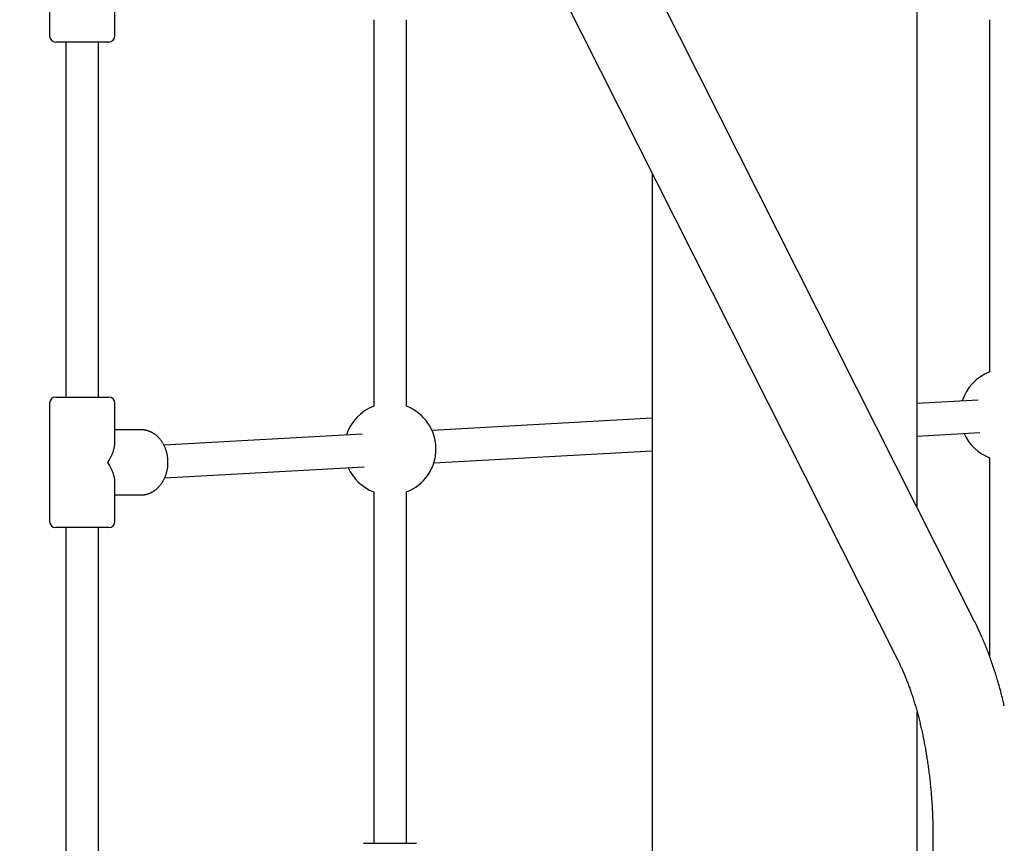
# Model space of a CAD drawing. Extents: x -4851 to 13301, y -1967 to 2475.
# Drawn here: x 2352 to 2835, y -824 to -420 of the extents above; entities that cross this region are included whole.
import ezdxf

# ---------------------------------------------------------------- set-up
doc = ezdxf.new("R2010")
doc.units = 0

msp = doc.modelspace()

# ---------------------------------------------------------------- linework, layer by layer
at = {"color": 7, "linetype": 'Continuous'}
for p, q in [((2820.09, -715.56), (2160.94, 591.73)), ((2123.26, 572.73), (2782.41, -734.56)), ((2791.88, -659.62), (2791.88, 130.22)), ((2366.34, -370.38), (2366.34, -428.38)), ((2398.34, -428.38), (2398.34, -409.45)), ((2525.38, -420.41), (2525.38, -609.97)), ((2541.38, -609.97), (2541.38, -420.41)), ((2827.45, -420.41), (2827.45, -593.21)), ((2395.34, -431.38), (2369.34, -431.38)), ((2374.34, -431.38), (2374.34, -605.53)), ((2390.34, -605.53), (2390.34, -431.38)), ((2661.88, -495.52), (2661.88, -915.3)), ((2366.34, -608.53), (2366.34, -666.53)), ((2369.34, -605.53), (2395.34, -605.53)), ((2398.34, -627.72), (2398.34, -608.53)), ((2821.78, -606.98), (2791.88, -608.64)), ((2661.88, -615.86), (2553.93, -621.85)), ((2411.15, -621.53), (2398.34, -621.53)), ((2791.88, -624.67), (2822.67, -622.96)), ((2519.71, -623.75), (2422.43, -629.14)), ((2554.82, -637.82), (2661.88, -631.88)), ((2827.45, -635.27), (2827.45, -732.71)), ((2422.8, -645.15), (2520.59, -639.72)), ((2398.34, -666.53), (2398.34, -647.34)), ((2525.38, -652.03), (2525.38, -824.38)), ((2541.38, -824.38), (2541.38, -652.03)), ((2398.34, -653.53), (2411.15, -653.53)), ((2395.34, -669.53), (2369.34, -669.53)), ((2374.34, -669.53), (2374.34, -842.38)), ((2390.34, -842.38), (2390.34, -669.53)), ((2791.88, -878.14), (2791.88, -759.95)), ((2520.38, -824.38), (2546.38, -824.38)), ((2799.68, -821.67), (2799.68, -1709.38))]:
    msp.add_line(p, q, dxfattribs=at)
for points in [[(2411.27, -653.49), (2411.41, -653.5), (2411.55, -653.5), (2411.69, -653.5), (2411.83, -653.5), (2411.97, -653.5), (2412.12, -653.49), (2412.28, -653.48), (2412.43, -653.47), (2412.6, -653.45), (2412.77, -653.43), (2412.94, -653.4), (2413.12, -653.37), (2413.31, -653.33), (2413.5, -653.29), (2413.7, -653.24), (2413.9, -653.19), (2414.11, -653.13), (2414.32, -653.07), (2414.53, -653), (2414.75, -652.93), (2414.97, -652.86), (2415.19, -652.77), (2415.41, -652.69), (2415.63, -652.6), (2415.84, -652.5), (2416.06, -652.4), (2416.28, -652.3), (2416.49, -652.19), (2416.7, -652.07), (2416.91, -651.95), (2417.12, -651.83), (2417.33, -651.7), (2417.53, -651.57), (2417.73, -651.44), (2417.93, -651.3), (2418.13, -651.15), (2418.33, -651), (2418.52, -650.85), (2418.71, -650.69), (2418.9, -650.53), (2419.09, -650.37), (2419.27, -650.2), (2419.46, -650.03), (2419.64, -649.85), (2419.81, -649.67), (2419.99, -649.49), (2420.16, -649.3), (2420.33, -649.11), (2420.49, -648.91), (2420.66, -648.71), (2420.82, -648.51), (2420.98, -648.3), (2421.13, -648.1), (2421.28, -647.88), (2421.43, -647.67), (2421.58, -647.45), (2421.72, -647.23), (2421.86, -647), (2421.99, -646.77), (2422.13, -646.54), (2422.26, -646.31), (2422.38, -646.07), (2422.5, -645.83), (2422.62, -645.59), (2422.74, -645.35), (2422.85, -645.1), (2422.96, -644.85), (2423.06, -644.6), (2423.16, -644.34), (2423.26, -644.09), (2423.35, -643.83), (2423.44, -643.57), (2423.53, -643.31), (2423.61, -643.04), (2423.69, -642.78), (2423.76, -642.51), (2423.83, -642.24), (2423.9, -641.97), (2423.96, -641.7), (2424.02, -641.42), (2424.08, -641.15), (2424.13, -640.87), (2424.17, -640.59), (2424.22, -640.32), (2424.26, -640.04), (2424.29, -639.76), (2424.32, -639.48), (2424.35, -639.2), (2424.37, -638.91), (2424.39, -638.63), (2424.4, -638.35), (2424.41, -638.07), (2424.42, -637.78), (2424.42, -637.5), (2424.42, -637.22), (2424.41, -636.93), (2424.4, -636.65), (2424.38, -636.37), (2424.36, -636.08), (2424.34, -635.8), (2424.31, -635.52), (2424.28, -635.24), (2424.25, -634.96), (2424.21, -634.68), (2424.16, -634.4), (2424.12, -634.12), (2424.06, -633.84), (2424.01, -633.57), (2423.95, -633.29), (2423.88, -633.02), (2423.82, -632.75), (2423.74, -632.48), (2423.67, -632.21), (2423.59, -631.94), (2423.5, -631.67), (2423.42, -631.41), (2423.32, -631.15), (2423.23, -630.89), (2423.13, -630.63), (2423.03, -630.37), (2422.92, -630.12), (2422.81, -629.86), (2422.69, -629.61), (2422.57, -629.37), (2422.45, -629.12), (2422.33, -628.88), (2422.2, -628.64), (2422.06, -628.4), (2421.93, -628.17), (2421.79, -627.94), (2421.64, -627.71), (2421.49, -627.48), (2421.34, -627.26), (2421.19, -627.04), (2421.03, -626.83), (2420.87, -626.62), (2420.71, -626.41), (2420.54, -626.2), (2420.37, -626), (2420.2, -625.8), (2420.02, -625.61), (2419.84, -625.42), (2419.66, -625.23), (2419.48, -625.05), (2419.29, -624.87), (2419.1, -624.7), (2418.91, -624.53), (2418.71, -624.36), (2418.51, -624.2), (2418.31, -624.04), (2418.11, -623.89), (2417.9, -623.74), (2417.7, -623.6), (2417.49, -623.46), (2417.28, -623.32), (2417.06, -623.19), (2416.85, -623.07), (2416.63, -622.95), (2416.41, -622.83), (2416.19, -622.72), (2415.97, -622.62), (2415.75, -622.51), (2415.52, -622.42), (2415.3, -622.33), (2415.08, -622.24), (2414.85, -622.16), (2414.63, -622.08), (2414.41, -622.01), (2414.19, -621.95), (2413.97, -621.89), (2413.76, -621.83), (2413.54, -621.78), (2413.33, -621.74), (2413.12, -621.7), (2412.92, -621.67), (2412.71, -621.64), (2412.51, -621.61), (2412.31, -621.59), (2412.11, -621.58), (2411.92, -621.56), (2411.72, -621.55), (2411.53, -621.54), (2411.34, -621.54), (2411.15, -621.53)], [(2834.67, -756.9), (2834.48, -756.12), (2834.29, -755.34), (2834.11, -754.57), (2833.91, -753.8), (2833.72, -753.03), (2833.52, -752.26), (2833.32, -751.5), (2833.12, -750.73), (2832.92, -749.97), (2832.72, -749.21), (2832.51, -748.46), (2832.3, -747.7), (2832.09, -746.95), (2831.87, -746.2), (2831.65, -745.45), (2831.43, -744.7), (2831.21, -743.96), (2830.99, -743.22), (2830.76, -742.48), (2830.53, -741.74), (2830.3, -741.01), (2830.07, -740.27), (2829.83, -739.54), (2829.6, -738.82), (2829.36, -738.09), (2829.11, -737.37), (2828.87, -736.65), (2828.62, -735.93), (2828.37, -735.21), (2828.12, -734.5), (2827.87, -733.79), (2827.61, -733.08), (2827.35, -732.37), (2827.09, -731.67), (2826.83, -730.97), (2826.56, -730.27), (2826.29, -729.57), (2826.02, -728.88), (2825.75, -728.19), (2825.47, -727.51), (2825.2, -726.83), (2824.92, -726.15), (2824.65, -725.49), (2824.38, -724.84), (2824.1, -724.2), (2823.84, -723.58), (2823.57, -722.97), (2823.31, -722.38), (2823.06, -721.8), (2822.81, -721.24), (2822.56, -720.7), (2822.31, -720.17), (2822.08, -719.66), (2821.84, -719.16), (2821.61, -718.68), (2821.39, -718.21), (2821.17, -717.75), (2820.95, -717.3), (2820.73, -716.86), (2820.51, -716.42), (2820.3, -715.99), (2820.09, -715.56)], [(2782.41, -734.56), (2782.56, -734.86), (2782.71, -735.17), (2782.86, -735.48), (2783.01, -735.79), (2783.17, -736.11), (2783.33, -736.43), (2783.48, -736.76), (2783.65, -737.11), (2783.81, -737.46), (2783.98, -737.83), (2784.16, -738.2), (2784.34, -738.59), (2784.52, -739), (2784.7, -739.41), (2784.89, -739.84), (2785.08, -740.27), (2785.27, -740.73), (2785.47, -741.19), (2785.67, -741.66), (2785.87, -742.14), (2786.07, -742.63), (2786.27, -743.13), (2786.48, -743.63), (2786.68, -744.14), (2786.88, -744.66), (2787.08, -745.17), (2787.28, -745.69), (2787.48, -746.22), (2787.67, -746.74), (2787.87, -747.27), (2788.06, -747.81), (2788.26, -748.35), (2788.45, -748.89), (2788.64, -749.44), (2788.83, -749.99), (2789.02, -750.54), (2789.21, -751.09), (2789.39, -751.65), (2789.58, -752.22), (2789.76, -752.78), (2789.95, -753.35), (2790.13, -753.93), (2790.31, -754.5), (2790.49, -755.08), (2790.67, -755.67), (2790.84, -756.25), (2791.02, -756.84), (2791.19, -757.44), (2791.36, -758.03), (2791.53, -758.63), (2791.7, -759.24), (2791.87, -759.84), (2792.04, -760.45), (2792.2, -761.06), (2792.37, -761.68), (2792.53, -762.3), (2792.69, -762.92), (2792.85, -763.54), (2793.01, -764.17), (2793.16, -764.8), (2793.32, -765.43), (2793.47, -766.06), (2793.62, -766.7), (2793.77, -767.34), (2793.92, -767.98), (2794.06, -768.63), (2794.21, -769.28), (2794.35, -769.93), (2794.49, -770.58), (2794.63, -771.24), (2794.77, -771.9), (2794.91, -772.56), (2795.04, -773.22), (2795.17, -773.89), (2795.3, -774.56), (2795.43, -775.23), (2795.56, -775.9), (2795.69, -776.57), (2795.81, -777.25), (2795.93, -777.93), (2796.05, -778.61), (2796.17, -779.3), (2796.29, -779.98), (2796.4, -780.67), (2796.51, -781.36), (2796.63, -782.05), (2796.73, -782.75), (2796.84, -783.44), (2796.95, -784.14), (2797.05, -784.84), (2797.15, -785.54), (2797.25, -786.24), (2797.35, -786.95), (2797.45, -787.66), (2797.54, -788.36), (2797.63, -789.08), (2797.72, -789.79), (2797.81, -790.5), (2797.9, -791.21), (2797.98, -791.93), (2798.06, -792.65), (2798.14, -793.37), (2798.22, -794.09), (2798.3, -794.81), (2798.37, -795.53), (2798.44, -796.26), (2798.51, -796.98), (2798.58, -797.71), (2798.65, -798.44), (2798.71, -799.17), (2798.77, -799.9), (2798.83, -800.63), (2798.89, -801.36), (2798.95, -802.1), (2799, -802.83), (2799.05, -803.57), (2799.1, -804.31), (2799.15, -805.04), (2799.2, -805.78), (2799.24, -806.52), (2799.28, -807.26), (2799.32, -808), (2799.36, -808.73), (2799.39, -809.46), (2799.43, -810.19), (2799.46, -810.9), (2799.49, -811.61), (2799.51, -812.3), (2799.53, -812.99), (2799.56, -813.65), (2799.58, -814.31), (2799.59, -814.94), (2799.61, -815.57), (2799.62, -816.18), (2799.63, -816.78), (2799.64, -817.36), (2799.65, -817.93), (2799.66, -818.49), (2799.66, -819.03), (2799.67, -819.57), (2799.67, -820.1), (2799.67, -820.63), (2799.67, -821.15), (2799.68, -821.67)]]:
    msp.add_lwpolyline(points, dxfattribs=at)
for centre, radius, start, end in [((2369.34, -428.38), 3, 180, 270), ((2395.34, -428.38), 3, 270, 0), ((2835.45, -614.24), 22.5, 110.8275, 162.3486), ((2369.34, -608.53), 3, 90, 180), ((2395.34, -608.53), 3, 0, 90), ((2533.38, -631), 22.5, 110.8275, 162.3486), ((2533.38, -631), 22.5, 290.8275, 69.1725), ((2835.45, -614.24), 22.5, 204.0036, 249.1725), ((2533.38, -631), 22.5, 204.0036, 249.1725), ((2369.34, -666.53), 3, 180, 270), ((2395.34, -666.53), 3, 270, 0)]:
    msp.add_arc(centre, radius, start, end, dxfattribs=at)
for major_axis, start_param, end_param in [((14.37, 14.37), 5.167934, 5.827641), ((-14.37, 14.37), 3.597137, 4.256844)]:
    msp.add_ellipse((2382.34, -637.53), major_axis=major_axis, ratio=0.489912, start_param=start_param, end_param=end_param, dxfattribs=at)

doc.saveas('drawing.dxf')
